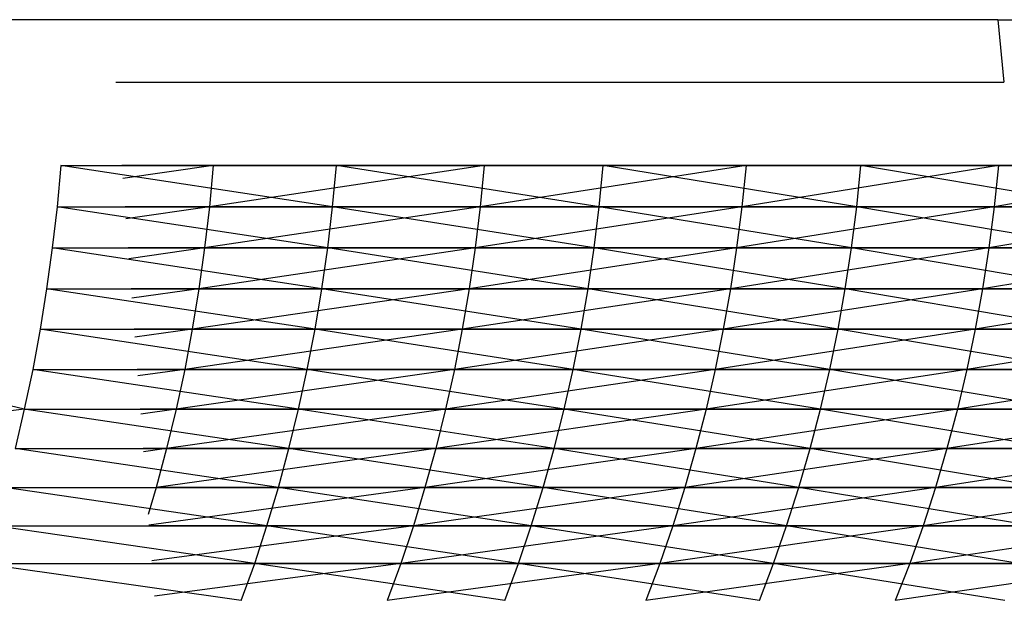
# Model space of a CAD drawing. Units: metres. Extents: x 7.6 to 25.4, y 9.7 to 16.4.
# Drawn here: x 8 to 8, y 10 to 10 of the extents above; entities that cross this region are included whole.
import ezdxf

# ---------------------------------------------------------------- set-up
doc = ezdxf.new("R2010")
doc.units = ezdxf.units.M
doc.layers.add('ProfileEdges', color=7, linetype='Continuous')

# ---------------------------------------------------------------- blocks, each defined once
blk = doc.blocks.new('Minotti Tape Furniture fr')
at = {"layer": 'ProfileEdges'}
for p, q in [((-8.043341, -0.8896057), (-8.0547115, -0.8896057)), ((-8.043341, -0.8896057), (-8.042992, -0.8896057)), ((-8.043341, -0.8896057), (-8.0433321, -0.8896953)), ((-8.0446038, -0.8896953), (-8.0433321, -0.8896953)), ((-8.0446823, -0.8898144), (-8.0446877, -0.8898736)), ((-8.0442932, -0.8898736), (-8.0446823, -0.8898144)), ((-8.0446823, -0.8898144), (-8.0442878, -0.8898144)), ((-8.044464, -0.8898144), (-8.0445948, -0.8898144)), ((-8.044464, -0.8898144), (-8.0445934, -0.8898333)), ((-8.0440764, -0.8898144), (-8.0444695, -0.8898736)), ((-8.044464, -0.8898144), (-8.0444695, -0.8898736)), ((-8.0440764, -0.8898144), (-8.044464, -0.8898144)), ((-8.0442932, -0.8898736), (-8.0442878, -0.8898144)), ((-8.0439115, -0.8898736), (-8.0442878, -0.8898144)), ((-8.0442878, -0.8898144), (-8.0439057, -0.8898144)), ((-8.0437013, -0.8898144), (-8.0440819, -0.8898736)), ((-8.0440764, -0.8898144), (-8.0440819, -0.8898736)), ((-8.0437013, -0.8898144), (-8.0440764, -0.8898144)), ((-8.0439115, -0.8898736), (-8.0439057, -0.8898144)), ((-8.0435429, -0.8898736), (-8.0439057, -0.8898144)), ((-8.0439057, -0.8898144), (-8.0435368, -0.8898144)), ((-8.0433397, -0.8898144), (-8.0437071, -0.8898736)), ((-8.0437013, -0.8898144), (-8.0437071, -0.8898736)), ((-8.0433397, -0.8898144), (-8.0437013, -0.8898144)), ((-8.0435429, -0.8898736), (-8.0435368, -0.8898144)), ((-8.0431875, -0.8898736), (-8.0435368, -0.8898144)), ((-8.0435368, -0.8898144), (-8.0431813, -0.8898144)), ((-8.042992, -0.8898144), (-8.0433459, -0.8898736)), ((-8.0433397, -0.8898144), (-8.0433459, -0.8898736)), ((-8.042992, -0.8898144), (-8.0433397, -0.8898144)), ((-8.0446877, -0.8898736), (-8.0446947, -0.8899326)), ((-8.0443002, -0.8899326), (-8.0446877, -0.8898736)), ((-8.0446877, -0.8898736), (-8.0442932, -0.8898736)), ((-8.0444695, -0.8898736), (-8.0445904, -0.8898736)), ((-8.0444695, -0.8898736), (-8.0445891, -0.889891)), ((-8.0440819, -0.8898736), (-8.0444765, -0.8899326)), ((-8.0444695, -0.8898736), (-8.0444765, -0.8899326)), ((-8.0440819, -0.8898736), (-8.0444695, -0.8898736)), ((-8.0443002, -0.8899326), (-8.0442932, -0.8898736)), ((-8.0439189, -0.8899326), (-8.0442932, -0.8898736)), ((-8.0442932, -0.8898736), (-8.0439115, -0.8898736)), ((-8.0437071, -0.8898736), (-8.0440892, -0.8899326)), ((-8.0440819, -0.8898736), (-8.0440892, -0.8899326)), ((-8.0437071, -0.8898736), (-8.0440819, -0.8898736)), ((-8.0439189, -0.8899326), (-8.0439115, -0.8898736)), ((-8.0435503, -0.8899326), (-8.0439115, -0.8898736)), ((-8.0439115, -0.8898736), (-8.0435429, -0.8898736)), ((-8.0433459, -0.8898736), (-8.0437148, -0.8899326)), ((-8.0437071, -0.8898736), (-8.0437148, -0.8899326)), ((-8.0433459, -0.8898736), (-8.0437071, -0.8898736)), ((-8.0435503, -0.8899326), (-8.0435429, -0.8898736)), ((-8.0431952, -0.8899326), (-8.0435429, -0.8898736)), ((-8.0435429, -0.8898736), (-8.0431875, -0.8898736)), ((-8.0429982, -0.8898736), (-8.0433536, -0.8899326)), ((-8.0433459, -0.8898736), (-8.0433536, -0.8899326)), ((-8.0429982, -0.8898736), (-8.0433459, -0.8898736)), ((-8.0446947, -0.8899326), (-8.0447026, -0.8899911)), ((-8.0443088, -0.8899911), (-8.0446947, -0.8899326)), ((-8.0446947, -0.8899326), (-8.0443002, -0.8899326)), ((-8.0444765, -0.8899326), (-8.0445859, -0.8899326)), ((-8.0444765, -0.8899326), (-8.0445848, -0.8899481)), ((-8.0440892, -0.8899326), (-8.0444847, -0.8899911)), ((-8.0444765, -0.8899326), (-8.0444847, -0.8899911)), ((-8.0440892, -0.8899326), (-8.0444765, -0.8899326)), ((-8.0443088, -0.8899911), (-8.0443002, -0.8899326)), ((-8.0439275, -0.8899911), (-8.0443002, -0.8899326)), ((-8.0443002, -0.8899326), (-8.0439189, -0.8899326)), ((-8.0437148, -0.8899326), (-8.0440977, -0.8899911)), ((-8.0440892, -0.8899326), (-8.0440977, -0.8899911)), ((-8.0437148, -0.8899326), (-8.0440892, -0.8899326)), ((-8.0439275, -0.8899911), (-8.0439189, -0.8899326)), ((-8.0435593, -0.8899911), (-8.0439189, -0.8899326)), ((-8.0439189, -0.8899326), (-8.0435503, -0.8899326)), ((-8.0433536, -0.8899326), (-8.0437236, -0.8899911)), ((-8.0437148, -0.8899326), (-8.0437236, -0.8899911)), ((-8.0433536, -0.8899326), (-8.0437148, -0.8899326)), ((-8.0435593, -0.8899911), (-8.0435503, -0.8899326)), ((-8.0432042, -0.8899911), (-8.0435503, -0.8899326)), ((-8.0435503, -0.8899326), (-8.0431952, -0.8899326)), ((-8.0430058, -0.8899326), (-8.0433627, -0.8899911)), ((-8.0433536, -0.8899326), (-8.0433627, -0.8899911)), ((-8.0430058, -0.8899326), (-8.0433536, -0.8899326)), ((-8.0447026, -0.8899911), (-8.0447118, -0.8900492)), ((-8.0443184, -0.8900492), (-8.0447026, -0.8899911)), ((-8.0447026, -0.8899911), (-8.0443088, -0.8899911)), ((-8.0444847, -0.8899911), (-8.0445815, -0.8899911)), ((-8.0444847, -0.8899911), (-8.0445805, -0.8900047)), ((-8.0440977, -0.8899911), (-8.0444943, -0.8900492)), ((-8.0444847, -0.8899911), (-8.0444943, -0.8900492)), ((-8.0440977, -0.8899911), (-8.0444847, -0.8899911)), ((-8.0443184, -0.8900492), (-8.0443088, -0.8899911)), ((-8.0439374, -0.8900492), (-8.0443088, -0.8899911)), ((-8.0443088, -0.8899911), (-8.0439275, -0.8899911)), ((-8.0437236, -0.8899911), (-8.0441076, -0.8900492)), ((-8.0440977, -0.8899911), (-8.0441076, -0.8900492)), ((-8.0437236, -0.8899911), (-8.0440977, -0.8899911)), ((-8.0439374, -0.8900492), (-8.0439275, -0.8899911)), ((-8.0435696, -0.8900492), (-8.0439275, -0.8899911)), ((-8.0439275, -0.8899911), (-8.0435593, -0.8899911)), ((-8.0433627, -0.8899911), (-8.0437338, -0.8900492)), ((-8.0437236, -0.8899911), (-8.0437338, -0.8900492)), ((-8.0433627, -0.8899911), (-8.0437236, -0.8899911)), ((-8.0435696, -0.8900492), (-8.0435593, -0.8899911)), ((-8.0432152, -0.8900492), (-8.0435593, -0.8899911)), ((-8.0435593, -0.8899911), (-8.0432042, -0.8899911)), ((-8.0430152, -0.8899911), (-8.0433732, -0.8900492)), ((-8.0433627, -0.8899911), (-8.0433732, -0.8900492)), ((-8.0430152, -0.8899911), (-8.0433627, -0.8899911)), ((-8.0447118, -0.8900492), (-8.0447226, -0.8901068)), ((-8.0443295, -0.8901068), (-8.0447118, -0.8900492)), ((-8.0447118, -0.8900492), (-8.0443184, -0.8900492)), ((-8.0444943, -0.8900492), (-8.0445772, -0.8900492)), ((-8.0444943, -0.8900492), (-8.0445763, -0.8900607)), ((-8.0441076, -0.8900492), (-8.044505, -0.8901068)), ((-8.0444943, -0.8900492), (-8.044505, -0.8901068)), ((-8.0441076, -0.8900492), (-8.0444943, -0.8900492)), ((-8.0443295, -0.8901068), (-8.0443184, -0.8900492)), ((-8.0439489, -0.8901068), (-8.0443184, -0.8900492)), ((-8.0443184, -0.8900492), (-8.0439374, -0.8900492)), ((-8.0437338, -0.8900492), (-8.0441187, -0.8901068)), ((-8.0441076, -0.8900492), (-8.0441187, -0.8901068)), ((-8.0437338, -0.8900492), (-8.0441076, -0.8900492)), ((-8.0439489, -0.8901068), (-8.0439374, -0.8900492)), ((-8.0435815, -0.8901068), (-8.0439374, -0.8900492)), ((-8.0439374, -0.8900492), (-8.0435696, -0.8900492)), ((-8.0433732, -0.8900492), (-8.0437455, -0.8901068)), ((-8.0437338, -0.8900492), (-8.0437455, -0.8901068)), ((-8.0433732, -0.8900492), (-8.0437338, -0.8900492)), ((-8.0435815, -0.8901068), (-8.0435696, -0.8900492)), ((-8.0432271, -0.8901068), (-8.0435696, -0.8900492)), ((-8.0435696, -0.8900492), (-8.0432152, -0.8900492)), ((-8.0430261, -0.8900492), (-8.0433852, -0.8901068)), ((-8.0433732, -0.8900492), (-8.0433852, -0.8901068)), ((-8.0430261, -0.8900492), (-8.0433732, -0.8900492)), ((-8.0447226, -0.8901068), (-8.0447346, -0.8901638)), ((-8.044342, -0.8901638), (-8.0447226, -0.8901068)), ((-8.0447226, -0.8901068), (-8.0443295, -0.8901068)), ((-8.044505, -0.8901068), (-8.0445728, -0.8901068)), ((-8.044505, -0.8901068), (-8.0445721, -0.8901161)), ((-8.0441187, -0.8901068), (-8.0445172, -0.8901638)), ((-8.044505, -0.8901068), (-8.0445172, -0.8901638)), ((-8.0441187, -0.8901068), (-8.044505, -0.8901068)), ((-8.044342, -0.8901638), (-8.0443295, -0.8901068)), ((-8.0439617, -0.8901638), (-8.0443295, -0.8901068)), ((-8.0443295, -0.8901068), (-8.0439489, -0.8901068)), ((-8.0437455, -0.8901068), (-8.0441315, -0.8901638)), ((-8.0441187, -0.8901068), (-8.0441315, -0.8901638)), ((-8.0437455, -0.8901068), (-8.0441187, -0.8901068)), ((-8.0439617, -0.8901638), (-8.0439489, -0.8901068)), ((-8.0435946, -0.8901638), (-8.0439489, -0.8901068)), ((-8.0439489, -0.8901068), (-8.0435815, -0.8901068)), ((-8.0433852, -0.8901068), (-8.0437584, -0.8901638)), ((-8.0437455, -0.8901068), (-8.0437584, -0.8901638)), ((-8.0433852, -0.8901068), (-8.0437455, -0.8901068)), ((-8.0435946, -0.8901638), (-8.0435815, -0.8901068)), ((-8.043241, -0.8901638), (-8.0435815, -0.8901068)), ((-8.0435815, -0.8901068), (-8.0432271, -0.8901068)), ((-8.0430384, -0.8901068), (-8.0433987, -0.8901638)), ((-8.0433852, -0.8901068), (-8.0433987, -0.8901638)), ((-8.0430384, -0.8901068), (-8.0433852, -0.8901068)), ((-8.0447346, -0.8901638), (-8.0448914, -0.8901271)), ((-8.0447346, -0.8901638), (-8.0449034, -0.890183)), ((-8.0447346, -0.8901638), (-8.0447479, -0.8902201)), ((-8.0443557, -0.8902201), (-8.0447346, -0.8901638)), ((-8.0447346, -0.8901638), (-8.044342, -0.8901638)), ((-8.0445172, -0.8901638), (-8.0445686, -0.8901638)), ((-8.0445172, -0.8901638), (-8.044568, -0.8901707)), ((-8.0441315, -0.8901638), (-8.0445309, -0.8902201)), ((-8.0445172, -0.8901638), (-8.0445309, -0.8902201)), ((-8.0441315, -0.8901638), (-8.0445172, -0.8901638)), ((-8.0443557, -0.8902201), (-8.044342, -0.8901638)), ((-8.0439761, -0.8902201), (-8.044342, -0.8901638)), ((-8.044342, -0.8901638), (-8.0439617, -0.8901638)), ((-8.0437584, -0.8901638), (-8.0441455, -0.8902201)), ((-8.0441315, -0.8901638), (-8.0441455, -0.8902201)), ((-8.0437584, -0.8901638), (-8.0441315, -0.8901638)), ((-8.0439761, -0.8902201), (-8.0439617, -0.8901638)), ((-8.0436094, -0.8902201), (-8.0439617, -0.8901638)), ((-8.0439617, -0.8901638), (-8.0435946, -0.8901638)), ((-8.0433987, -0.8901638), (-8.043773, -0.8902201)), ((-8.0437584, -0.8901638), (-8.043773, -0.8902201)), ((-8.0433987, -0.8901638), (-8.0437584, -0.8901638)), ((-8.0436094, -0.8902201), (-8.0435946, -0.8901638)), ((-8.0432562, -0.8902201), (-8.0435946, -0.8901638)), ((-8.0435946, -0.8901638), (-8.043241, -0.8901638)), ((-8.0430526, -0.8901638), (-8.0434137, -0.8902201)), ((-8.0433987, -0.8901638), (-8.0434137, -0.8902201)), ((-8.0430526, -0.8901638), (-8.0433987, -0.8901638)), ((-8.0443706, -0.8902758), (-8.0447479, -0.8902201)), ((-8.0447479, -0.8902201), (-8.0443557, -0.8902201)), ((-8.0445309, -0.8902201), (-8.0445643, -0.8902201)), ((-8.0445309, -0.8902201), (-8.044564, -0.8902246)), ((-8.0441455, -0.8902201), (-8.0445457, -0.8902758)), ((-8.0445309, -0.8902201), (-8.0445457, -0.8902758)), ((-8.0441455, -0.8902201), (-8.0445309, -0.8902201)), ((-8.0443706, -0.8902758), (-8.0443557, -0.8902201)), ((-8.0439918, -0.8902758), (-8.0443557, -0.8902201)), ((-8.0443557, -0.8902201), (-8.0439761, -0.8902201)), ((-8.043773, -0.8902201), (-8.044161, -0.8902758)), ((-8.0441455, -0.8902201), (-8.044161, -0.8902758)), ((-8.043773, -0.8902201), (-8.0441455, -0.8902201)), ((-8.0439918, -0.8902758), (-8.0439761, -0.8902201)), ((-8.0436255, -0.8902758), (-8.0439761, -0.8902201)), ((-8.0439761, -0.8902201), (-8.0436094, -0.8902201)), ((-8.0434137, -0.8902201), (-8.0437888, -0.8902758)), ((-8.043773, -0.8902201), (-8.0437888, -0.8902758)), ((-8.0434137, -0.8902201), (-8.043773, -0.8902201)), ((-8.0436255, -0.8902758), (-8.0436094, -0.8902201)), ((-8.0432726, -0.8902758), (-8.0436094, -0.8902201)), ((-8.0436094, -0.8902201), (-8.0432562, -0.8902201)), ((-8.0430678, -0.8902201), (-8.0434301, -0.8902758)), ((-8.0434137, -0.8902201), (-8.0434301, -0.8902758)), ((-8.0430678, -0.8902201), (-8.0434137, -0.8902201)), ((-8.0443872, -0.8903306), (-8.0447625, -0.8902758)), ((-8.0447625, -0.8902758), (-8.0443706, -0.8902758)), ((-8.0445457, -0.8902758), (-8.0445572, -0.8903146)), ((-8.044161, -0.8902758), (-8.0445561, -0.8903298)), ((-8.044161, -0.8902758), (-8.0445457, -0.8902758)), ((-8.0443872, -0.8903306), (-8.0443706, -0.8902758)), ((-8.0440088, -0.8903306), (-8.0443706, -0.8902758)), ((-8.0443706, -0.8902758), (-8.0439918, -0.8902758)), ((-8.0437888, -0.8902758), (-8.0441775, -0.8903306)), ((-8.044161, -0.8902758), (-8.0441775, -0.8903306)), ((-8.0437888, -0.8902758), (-8.044161, -0.8902758)), ((-8.0440088, -0.8903306), (-8.0439918, -0.8902758)), ((-8.0436432, -0.8903306), (-8.0439918, -0.8902758)), ((-8.0439918, -0.8902758), (-8.0436255, -0.8902758)), ((-8.0434301, -0.8902758), (-8.0438063, -0.8903306)), ((-8.0437888, -0.8902758), (-8.0438063, -0.8903306)), ((-8.0434301, -0.8902758), (-8.0437888, -0.8902758)), ((-8.0436432, -0.8903306), (-8.0436255, -0.8902758)), ((-8.0432907, -0.8903306), (-8.0436255, -0.8902758)), ((-8.0436255, -0.8902758), (-8.0432726, -0.8902758)), ((-8.0430849, -0.8902758), (-8.0434479, -0.8903306)), ((-8.0434301, -0.8902758), (-8.0434479, -0.8903306)), ((-8.0430849, -0.8902758), (-8.0434301, -0.8902758)), ((-8.0444047, -0.8903847), (-8.0447784, -0.8903306)), ((-8.0447784, -0.8903306), (-8.0443872, -0.8903306)), ((-8.0441775, -0.8903306), (-8.044556, -0.8903306)), ((-8.0441775, -0.8903306), (-8.0445522, -0.890381)), ((-8.0444047, -0.8903847), (-8.0443872, -0.8903306)), ((-8.044027, -0.8903847), (-8.0443872, -0.8903306)), ((-8.0443872, -0.8903306), (-8.0440088, -0.8903306)), ((-8.0438063, -0.8903306), (-8.0441956, -0.8903847)), ((-8.0441775, -0.8903306), (-8.0441956, -0.8903847)), ((-8.0438063, -0.8903306), (-8.0441775, -0.8903306)), ((-8.044027, -0.8903847), (-8.0440088, -0.8903306)), ((-8.0436618, -0.8903847), (-8.0440088, -0.8903306)), ((-8.0440088, -0.8903306), (-8.0436432, -0.8903306)), ((-8.0434479, -0.8903306), (-8.0438246, -0.8903847)), ((-8.0438063, -0.8903306), (-8.0438246, -0.8903847)), ((-8.0434479, -0.8903306), (-8.0438063, -0.8903306)), ((-8.0436618, -0.8903847), (-8.0436432, -0.8903306)), ((-8.0433104, -0.8903847), (-8.0436432, -0.8903306)), ((-8.0436432, -0.8903306), (-8.0432907, -0.8903306)), ((-8.043103, -0.8903306), (-8.0434669, -0.8903847)), ((-8.0434479, -0.8903306), (-8.0434669, -0.8903847)), ((-8.043103, -0.8903306), (-8.0434479, -0.8903306)), ((-8.0444239, -0.8904378), (-8.0447952, -0.8903847)), ((-8.0447952, -0.8903847), (-8.0444047, -0.8903847)), ((-8.0441956, -0.8903847), (-8.0445519, -0.8903847)), ((-8.0441956, -0.8903847), (-8.0445484, -0.8904313)), ((-8.0444239, -0.8904378), (-8.0444047, -0.8903847)), ((-8.0440465, -0.8904378), (-8.0444047, -0.8903847)), ((-8.0444047, -0.8903847), (-8.044027, -0.8903847)), ((-8.0438246, -0.8903847), (-8.044215, -0.8904378)), ((-8.0441956, -0.8903847), (-8.044215, -0.8904378)), ((-8.0438246, -0.8903847), (-8.0441956, -0.8903847)), ((-8.0440465, -0.8904378), (-8.044027, -0.8903847)), ((-8.043682, -0.8904378), (-8.044027, -0.8903847)), ((-8.044027, -0.8903847), (-8.0436618, -0.8903847)), ((-8.0434669, -0.8903847), (-8.0438447, -0.8904378)), ((-8.0438246, -0.8903847), (-8.0438447, -0.8904378)), ((-8.0434669, -0.8903847), (-8.0438246, -0.8903847)), ((-8.043682, -0.8904378), (-8.0436618, -0.8903847)), ((-8.043331, -0.8904378), (-8.0436618, -0.8903847)), ((-8.0436618, -0.8903847), (-8.0433104, -0.8903847)), ((-8.043123, -0.8903847), (-8.0434876, -0.8904378)), ((-8.0434669, -0.8903847), (-8.0434876, -0.8904378)), ((-8.043123, -0.8903847), (-8.0434669, -0.8903847))]:
    blk.add_line(p, q, dxfattribs=at)

msp = doc.modelspace()

# ---------------------------------------------------------------- block references
msp.add_blockref('Minotti Tape Furniture fr', (16.051208, 10.9061618))

doc.saveas('drawing.dxf')
